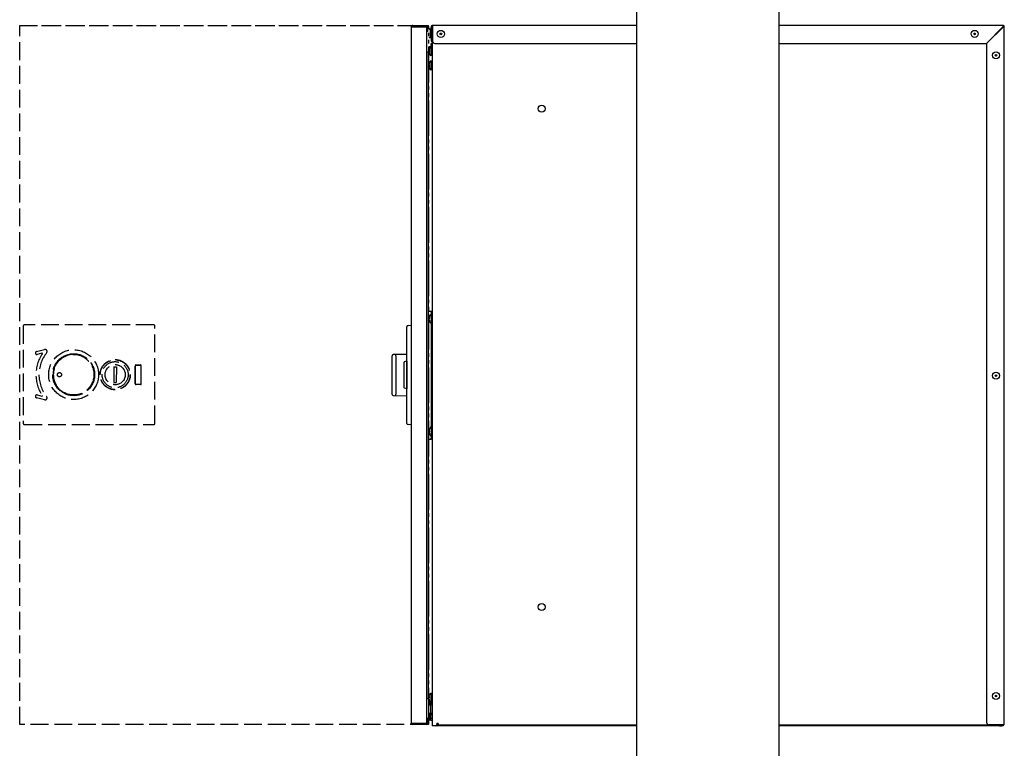
# Model space of a CAD drawing. Units: millimetres. Extents: x 0 to 4205, y 0 to 2970.
# Drawn here: x 2465 to 3295, y 692 to 1307 of the extents above; entities that cross this region are included whole.
import ezdxf

# ---------------------------------------------------------------- set-up
doc = ezdxf.new("R2010")
doc.units = ezdxf.units.MM
doc.linetypes.add('YDIVIDE_1', pattern=[15, 10, -1, 1, -1, 1, -1])
doc.linetypes.add('YHIDDEN_1', pattern=[4, 3, -1])
doc.layers.add('YKK_11', color=7, linetype='Continuous', lineweight=30)
doc.layers.add('YKK_A1', color=4, linetype='Continuous', lineweight=30)

msp = doc.modelspace()

# ---------------------------------------------------------------- linework, layer by layer
at = {"layer": 'YKK_11', "linetype": 'YHIDDEN_1', "ltscale": 5}
msp.add_line((2465.01, 712.5), (2465.01, 1301.5), dxfattribs=at)
at = {"layer": 'YKK_A1'}
for p, q in [((2985.01, 1901.5), (2985.01, 458.5)), ((3105.01, 1901.5), (3105.01, 458.5)), ((2810.91, 1299), (2810.91, 1291.6)), ((2811.91, 1298.5), (2810.91, 1298.5)), ((2811.91, 1300.5), (2812.71, 1300.5)), ((2811.91, 1300), (2811.91, 1300.5)), ((2812.71, 1300), (2811.91, 1300)), ((2811.91, 1300), (2811.91, 1288.5)), ((2812.71, 1301.5), (2812.91, 1301.5)), ((2812.71, 1300.7), (2812.91, 1300.7)), ((2812.71, 1300.5), (2812.71, 1300.7)), ((2812.71, 1300.5), (2812.71, 1300)), ((2812.71, 1288.5), (2812.71, 1300)), ((2812.71, 1299), (2812.91, 1299)), ((2812.91, 1301.5), (2812.91, 1300.7)), ((2985.01, 1301.5), (2812.91, 1301.5)), ((2812.91, 1300.7), (2812.91, 1288.5)), ((3294.21, 1301.5), (3105.01, 1301.5)), ((3294.07, 1300.7), (3279.87, 1286.5)), ((3280.01, 1286.36), (3294.21, 1300.56)), ((3293.01, 1299.64), (3293.01, 1299.5)), ((3293.01, 1299.5), (3293.15, 1299.5)), ((3294.21, 1301.5), (3294.21, 1300.7)), ((3294.21, 1300.7), (3295.01, 1300.7)), ((3295.01, 712.3), (3295.01, 1300.7)), ((2810.91, 1291.6), (2810.91, 1291)), ((2810.91, 1291.5), (2811.91, 1291.5)), ((2810.91, 1291.5), (2811.91, 1291.5)), ((2811.91, 1288.5), (2812.71, 1288.5)), ((2812.71, 1288.5), (2812.71, 1286.54)), ((2812.71, 1286.54), (2812.71, 711.5)), ((2810.04, 1283.8), (2811.47, 1283.8)), ((2810.04, 1283), (2810.77, 1283)), ((2810.65, 1282.8), (2810.04, 1282.8)), ((2810.11, 1280.91), (2810.23, 1280.91)), ((2810.28, 1279.09), (2810.11, 1279.09)), ((2810.26, 1281.66), (2810.12, 1281.07)), ((2810.17, 1281.48), (2810.12, 1281.06)), ((2810.12, 1281.07), (2810.28, 1281.07)), ((2810.26, 1279.15), (2810.12, 1279.69)), ((2810.3, 1278.95), (2810.12, 1278.95)), ((2810.17, 1281.49), (2810.17, 1281.48)), ((2810.3, 1281.66), (2810.26, 1281.66)), ((2810.26, 1278.41), (2810.3, 1278.41)), ((2810.3, 1281.27), (2810.3, 1281.67)), ((2810.3, 1278.42), (2810.3, 1278.87)), ((2811.71, 1284), (2811.71, 1277.29)), ((2811.71, 1283.8), (2811.91, 1283.8)), ((2812.71, 1283.5), (2811.71, 1283.5)), ((2812.71, 1286.5), (2811.91, 1286.5)), ((2811.91, 1283.8), (2811.91, 1286.5)), ((2812.65, 1283.5), (2812.7, 1283.64)), ((2812.7, 1283.64), (2812.71, 1283.8)), ((2814.91, 1286.5), (2985.01, 1286.5)), ((3105.01, 1286.5), (3279.87, 1286.5)), ((3280.01, 1286.36), (3280.01, 714.3)), ((2811.71, 1277.29), (2811.71, 1276)), ((2811.71, 1276.54), (2812.71, 1276.54)), ((2811.71, 1276.51), (2812.71, 1276.51)), ((2811.71, 1276.5), (2812.71, 1276.5)), ((2811.71, 1272), (2811.71, 1265.45)), ((2812.71, 1271.5), (2811.71, 1271.5)), ((2810.15, 1269.37), (2810.11, 1268.93)), ((2810.11, 1268.91), (2810.21, 1268.91)), ((2810.29, 1267.09), (2810.11, 1267.09)), ((2810.26, 1269.71), (2810.12, 1269.09)), ((2810.12, 1269.09), (2810.25, 1269.09)), ((2810.26, 1267.24), (2810.12, 1267.75)), ((2810.3, 1266.98), (2810.12, 1266.98)), ((2810.18, 1269.56), (2810.15, 1269.37)), ((2810.3, 1269.71), (2810.26, 1269.71)), ((2810.26, 1266.47), (2810.3, 1266.47)), ((2810.3, 1269.35), (2810.3, 1269.73)), ((2810.3, 1266.5), (2810.3, 1266.96)), ((2811.71, 1265.45), (2811.71, 1264)), ((2811.71, 1264.5), (2812.71, 1264.5)), ((2810.04, 1060.9), (2811.91, 1060.9)), ((2810.31, 1055.28), (2810.5, 1055.28)), ((2810.46, 1055.77), (2810.32, 1055.35)), ((2810.32, 1055.35), (2810.5, 1055.35)), ((2810.38, 1055.28), (2810.32, 1054.99)), ((2810.32, 1054.99), (2810.44, 1054.99)), ((2810.5, 1055.77), (2810.46, 1055.77)), ((2810.5, 1055.19), (2810.5, 1055.7)), ((2811.91, 1059.9), (2811.91, 1060.9)), ((2811.91, 1060.9), (2812.71, 1060.9)), ((2812.71, 1059.9), (2811.91, 1059.9)), ((2811.91, 1059.9), (2811.91, 953.9)), ((2810.46, 1053.13), (2810.32, 1053.81)), ((2810.5, 1052.54), (2810.5, 1052.85)), ((2778.88, 990.74), (2778.88, 1023.26)), ((2791.48, 1024.46), (2779.86, 1024.26)), ((2779.86, 989.74), (2791.48, 989.54)), ((2810.46, 960.12), (2810.32, 960.02)), ((2810.32, 960.02), (2810.5, 960.02)), ((2810.32, 960.02), (2810.32, 960.02)), ((2810.32, 960.02), (2810.5, 960.02)), ((2810.5, 959.77), (2810.32, 959.77)), ((2810.46, 957.68), (2810.32, 958.47)), ((2810.46, 957.55), (2810.49, 957.55)), ((2810.5, 959.36), (2810.5, 959.95)), ((2810.5, 957.38), (2810.5, 957.45)), ((2810.04, 952.9), (2811.91, 952.9)), ((2811.91, 952.9), (2811.91, 953.9)), ((2811.91, 953.9), (2812.71, 953.9)), ((2812.71, 952.9), (2811.91, 952.9)), ((2811.71, 739), (2811.71, 731)), ((2810.04, 731), (2812.71, 731)), ((2810.26, 735.64), (2810.12, 735.58)), ((2810.12, 735.58), (2810.29, 735.58)), ((2810.3, 735.42), (2810.12, 735.42)), ((2810.26, 733.25), (2810.12, 734.04)), ((2810.26, 733.17), (2810.28, 733.17)), ((2810.3, 737.02), (2810.3, 736.97)), ((2810.3, 734.86), (2810.3, 735.46)), ((2810.3, 732.98), (2810.3, 733.03)), ((2812.71, 738.5), (2811.71, 738.5)), ((2811.71, 731.5), (2812.71, 731.5)), ((2810.04, 730.2), (2812.71, 730.2)), ((2810.04, 729), (2811.51, 729)), ((2811.99, 729), (2811.51, 729)), ((2811.51, 722), (2811.51, 729)), ((2812.71, 729), (2811.99, 729)), ((2810.04, 722), (2811.51, 722)), ((2810.51, 722), (2810.51, 716)), ((2810.51, 716.5), (2811.51, 716.5)), ((2810.51, 716.5), (2811.51, 716.5)), ((2811.51, 722), (2812.71, 722)), ((2811.51, 721.42), (2811.51, 722)), ((2811.51, 721), (2811.51, 721.42)), ((2811.51, 721), (2812.71, 721)), ((2811.51, 717.8), (2811.51, 721)), ((2811.51, 717.8), (2812.71, 717.8)), ((2811.51, 715.8), (2811.51, 717.8)), ((2812.71, 715.8), (2811.51, 715.8)), ((2813.51, 711.5), (2812.71, 711.5)), ((2815.71, 711.5), (2813.51, 711.5)), ((2815.71, 711.5), (2816.21, 711.5)), ((2816.21, 711.5), (2816.21, 711.63)), ((2817.21, 711.5), (2816.21, 711.5)), ((2816.69, 712.3), (2817.21, 712.3)), ((2816.71, 713.5), (2817.71, 713.5)), ((2816.71, 713.5), (2816.71, 712.5)), ((2816.71, 712.5), (2816.71, 712.3)), ((2817.21, 711.5), (2817.21, 712.3)), ((2817.21, 712.3), (2817.71, 712.3)), ((2818.21, 711.5), (2817.21, 711.5)), ((2817.71, 713.1), (2817.71, 713.5)), ((2817.71, 713.1), (2817.71, 712.3)), ((2817.71, 712.3), (2985.01, 712.3)), ((2818.21, 712.3), (2818.21, 711.5)), ((2985.01, 711.5), (2818.21, 711.5)), ((3105.01, 712.3), (3281.31, 712.3)), ((3289.01, 711.5), (3105.01, 711.5)), ((3281.31, 712.43), (3281.31, 712.3)), ((3281.51, 712.3), (3281.31, 712.3)), ((3281.51, 712.3), (3281.51, 712.36)), ((3294.21, 712.3), (3282.01, 712.3)), ((3289.01, 711.5), (3289.01, 712.3)), ((3290.01, 711.5), (3289.01, 711.5)), ((3290.01, 712.3), (3290.01, 711.5)), ((3291.01, 711.5), (3290.01, 711.5)), ((3291.01, 712.3), (3291.01, 711.5)), ((3291.01, 711.5), (3293.01, 711.5)), ((3293.01, 711.5), (3293.01, 712.3)), ((3294.01, 711.5), (3293.01, 711.5)), ((3294.01, 712.3), (3294.01, 711.5)), ((3295.01, 712.3), (3294.21, 712.3))]:
    msp.add_line(p, q, dxfattribs=at)
at = {"layer": 'YKK_A1', "linetype": 'YHIDDEN_1', "ltscale": 5}
for p, q in [((2465.01, 1301.5), (2809.24, 1301.5)), ((2483.5, 1301.5), (2809.24, 1301.5)), ((2468.01, 1048.31), (2468.01, 966.31)), ((2578.01, 1049.31), (2469.01, 1049.31)), ((2579.01, 966.31), (2579.01, 1048.31)), ((2479.16, 1026.81), (2485.95, 1028.51)), ((2483.73, 1025.38), (2479.77, 1024.39)), ((2544.48, 1013.81), (2544.47, 1000.81)), ((2544.48, 1013.81), (2546.48, 1013.81)), ((2546.48, 1013.81), (2546.47, 1000.81)), ((2562.47, 999.56), (2562.47, 1015.06)), ((2562.57, 999.66), (2562.57, 1014.96)), ((2562.97, 1015.56), (2566.97, 1015.56)), ((2563.07, 1015.46), (2566.87, 1015.46)), ((2567.37, 999.66), (2567.37, 1014.96)), ((2567.47, 999.56), (2567.47, 1015.06)), ((2544.47, 1000.81), (2546.47, 1000.81)), ((2566.97, 999.06), (2562.97, 999.06)), ((2566.87, 999.16), (2563.07, 999.16)), ((2485.95, 986.11), (2479.16, 987.8)), ((2479.77, 990.23), (2483.73, 989.24)), ((2469.01, 965.31), (2578.01, 965.31)), ((2809.24, 712.5), (2465.01, 712.5)), ((2809.24, 712.5), (2483.5, 712.5))]:
    msp.add_line(p, q, dxfattribs=at)
at = {"layer": 'YKK_A1', "ltscale": 3}
for p, q in [((2794.98, 1300.7), (2795.78, 1300.7)), ((2794.98, 1300.7), (2794.98, 1300.5)), ((2794.98, 1300.7), (2795.78, 1300.7)), ((2794.98, 1300.7), (2794.98, 1300.5)), ((2794.98, 1300.5), (2794.98, 713.5)), ((2794.98, 1300.5), (2795.78, 1300.5)), ((2794.98, 1300.5), (2794.98, 713.5)), ((2794.98, 1300.5), (2795.78, 1300.5)), ((2795.98, 1301.5), (2795.78, 1301.5)), ((2795.98, 1301.5), (2795.78, 1301.5)), ((2795.78, 1300.7), (2795.78, 1300.5)), ((2795.98, 1300.7), (2795.78, 1300.7)), ((2795.78, 1300.7), (2795.78, 1300.5)), ((2795.98, 1300.7), (2795.78, 1300.7)), ((2795.78, 1300.5), (2807.98, 1300.5)), ((2795.78, 1300.5), (2807.98, 1300.5)), ((2795.98, 1301.5), (2795.98, 1300.7)), ((2796.48, 1301.5), (2795.98, 1301.5)), ((2795.98, 1301.5), (2795.98, 1300.7)), ((2796.48, 1301.5), (2795.98, 1301.5)), ((2795.98, 1300.7), (2796.48, 1300.7)), ((2795.98, 1300.7), (2796.48, 1300.7)), ((2796.48, 1301.5), (2808.18, 1301.5)), ((2796.48, 1301.5), (2808.18, 1301.5)), ((2807.98, 1300.7), (2796.48, 1300.7)), ((2807.98, 1300.7), (2796.48, 1300.7)), ((2807.98, 1300.7), (2807.98, 1301.5)), ((2807.98, 1300.7), (2807.98, 1301.5)), ((2807.98, 1300.7), (2808.18, 1300.7)), ((2807.98, 1300.7), (2808.18, 1300.7)), ((2807.98, 1300.5), (2807.98, 713.5)), ((2807.98, 1300.5), (2807.98, 713.5)), ((2808.18, 1296.5), (2808.18, 1300.7)), ((2808.18, 1296.5), (2808.18, 1300.7)), ((2808.98, 1296.5), (2808.18, 1296.5)), ((2808.98, 1296.5), (2808.18, 1296.5)), ((2808.98, 1296.5), (2808.98, 1300.7)), ((2808.98, 1296.5), (2808.98, 1300.7)), ((2807.98, 1279.5), (2809.48, 1279.5)), ((2808, 1283.8), (2808, 1283)), ((2809.48, 1279.5), (2809.48, 734.5)), ((2791.48, 966.22), (2791.48, 1047.78)), ((2792.39, 1048.77), (2794.98, 1049)), ((2794.98, 1049), (2794.98, 965)), ((2788.88, 1017.59), (2788.88, 996.41)), ((2791.48, 1018.67), (2789.25, 1018.07)), ((2791.48, 1018.67), (2791.48, 995.33)), ((2791.48, 995.33), (2789.25, 995.93)), ((2794.98, 965), (2792.39, 965.23)), ((2807.98, 734.5), (2809.48, 734.5)), ((2808.18, 717.5), (2808.18, 713.3)), ((2808.98, 717.5), (2808.18, 717.5)), ((2808.18, 717.5), (2808.18, 713.3)), ((2808.98, 717.5), (2808.18, 717.5)), ((2808.98, 717.5), (2808.98, 713.3)), ((2808.98, 717.5), (2808.98, 713.3)), ((2794.98, 713.5), (2795.78, 713.5)), ((2794.98, 713.3), (2794.98, 713.5)), ((2794.98, 713.5), (2795.78, 713.5)), ((2794.98, 713.3), (2794.98, 713.5)), ((2795.78, 713.5), (2807.98, 713.5)), ((2795.78, 713.3), (2795.78, 713.5)), ((2795.78, 713.5), (2807.98, 713.5)), ((2795.78, 713.3), (2795.78, 713.5)), ((2795.78, 713.3), (2808.18, 713.3)), ((2808.18, 712.5), (2795.78, 712.5)), ((2808.18, 712.5), (2795.78, 712.5)), ((2795.98, 713.3), (2807.98, 713.3)), ((2795.98, 713.3), (2795.98, 712.5)), ((2795.98, 713.3), (2795.98, 712.5)), ((2807.98, 713.3), (2807.98, 712.5)), ((2807.98, 713.3), (2807.98, 712.5))]:
    msp.add_line(p, q, dxfattribs=at)
at = {"layer": 'YKK_A1', "linetype": 'YDIVIDE_1', "ltscale": 3}
for p, q in [((2809.38, 1301.5), (2809.24, 1301.5)), ((2809.33, 1301.48), (2809.24, 1301.5)), ((2809.41, 1301.44), (2809.33, 1301.48)), ((2809.38, 1301.5), (2809.61, 1301.5)), ((2809.38, 1301.46), (2809.38, 1301.5)), ((2809.48, 1301.37), (2809.41, 1301.44)), ((2809.55, 1301.27), (2809.48, 1301.37)), ((2809.6, 1301.14), (2809.55, 1301.27)), ((2809.64, 1301.01), (2809.6, 1301.14)), ((2809.61, 1301.12), (2809.61, 1301.5)), ((2809.67, 1300.86), (2809.64, 1301.01)), ((2809.68, 1300.7), (2809.67, 1300.86)), ((2809.68, 1300.7), (2809.68, 1300.5)), ((2810.04, 1300.5), (2809.68, 1300.5)), ((2810.04, 713.5), (2810.04, 1300.5)), ((2809.33, 712.52), (2809.24, 712.5)), ((2809.38, 712.5), (2809.24, 712.5)), ((2809.41, 712.56), (2809.33, 712.52)), ((2809.38, 712.5), (2809.38, 712.54)), ((2809.61, 712.5), (2809.38, 712.5)), ((2809.48, 712.63), (2809.41, 712.56)), ((2809.55, 712.73), (2809.48, 712.63)), ((2809.6, 712.86), (2809.55, 712.73)), ((2809.64, 712.99), (2809.6, 712.86)), ((2809.61, 712.5), (2809.61, 712.88)), ((2809.67, 713.14), (2809.64, 712.99)), ((2809.68, 713.3), (2809.67, 713.14)), ((2809.68, 713.3), (2809.68, 713.5)), ((2810.04, 713.5), (2809.68, 713.5))]:
    msp.add_line(p, q, dxfattribs=at)
at = {"layer": 'YKK_A1'}
for centre, radius in [((2820.01, 1294.5), 3), ((2820.01, 1294.5), 0.75), ((3270.01, 1294.5), 3), ((3270.01, 1294.5), 0.75), ((3288.01, 1276.5), 3), ((3288.01, 1276.5), 0.75), ((2905.01, 1231.5), 3), ((3288.01, 1006.5), 3), ((3288.01, 1006.5), 0.75), ((2905.01, 811.5), 3), ((3288.01, 736.5), 3), ((3288.01, 736.5), 0.75)]:
    msp.add_circle(centre, radius, dxfattribs=at)
at = {"layer": 'YKK_A1', "linetype": 'YHIDDEN_1', "ltscale": 5}
for centre, radius in [((2510.47, 1007.31), 21), ((2510.51, 1007.31), 17.68), ((2510.47, 1007.31), 17.5), ((2510.47, 1007.31), 17.11), ((2545.47, 1007.31), 12.75), ((2545.51, 1007.31), 12.75), ((2545.51, 1007.31), 12.75), ((2545.47, 1007.31), 12.5), ((2545.47, 1007.31), 11), ((2545.47, 1007.31), 8.5), ((2498.51, 1007.31), 1.75)]:
    msp.add_circle(centre, radius, dxfattribs=at)
at = {"layer": 'YKK_A1', "ltscale": 3}
for centre, radius, start, end in [((2795.78, 1300.7), 0.8, 90, 180), ((2795.78, 1300.7), 0.8, 90, 180), ((2808.18, 1300.7), 0.8, 0, 90), ((2808.18, 1300.7), 0.8, 0, 90), ((2792.48, 1047.78), 1, 95, 180), ((2789.38, 1017.59), 0.5, 105, 180), ((2789.38, 996.41), 0.5, 180, 255), ((2792.48, 966.22), 1, 180, 265), ((2795.78, 713.3), 0.8, 180, 270), ((2795.78, 713.3), 0.8, 180, 270), ((2808.18, 713.3), 0.8, 270, 0), ((2808.18, 713.3), 0.8, 270, 0)]:
    msp.add_arc(centre, radius, start, end, dxfattribs=at)
at = {"layer": 'YKK_A1'}
for centre, radius, start, end in [((2813.31, 1295.8), 4, 126.8699, 144.82534), ((2812.71, 1300.7), 0.8, 90, 180), ((3294.21, 1300.7), 0.8, 0, 90), ((2813.31, 1294.2), 4, 215.17466, 233.1301), ((2814.91, 1288.5), 2, 180, 270), ((2814.11, 1280.8), 4, 176.32384, 178.24448), ((2814.11, 1279.2), 4, 181.74932, 183.66372), ((2814.11, 1279.2), 4, 183.66372, 233.1301), ((2814.11, 1280.8), 4, 126.8699, 166.79955), ((2814.11, 1268.8), 4, 126.8699, 165.87983), ((2814.11, 1267.2), 4, 180, 183.85986), ((2814.11, 1267.2), 4, 183.85986, 233.1301), ((2814.31, 1055.2), 4, 126.8699, 177.18483), ((2814.31, 1053.6), 4, 184.44861, 233.1301), ((2779.88, 1023.26), 1, 91, 180), ((2779.88, 990.74), 1, 180, 269), ((2814.31, 960.2), 4, 126.8699, 162.28245), ((2814.31, 958.6), 4, 197.83855, 233.1301), ((2814.11, 735.8), 4, 126.8699, 162.42183), ((2814.11, 734.2), 4, 197.59678, 233.1301), ((2812.91, 719.2), 4, 224.15978, 233.1301), ((2814.11, 719.2), 4, 222.45415, 229.4584), ((3282.01, 714.3), 2, 180, 270), ((2815.71, 712.5), 1, 270, 0)]:
    msp.add_arc(centre, radius, start, end, dxfattribs=at)
at = {"layer": 'YKK_A1', "linetype": 'YHIDDEN_1', "ltscale": 5}
for centre, radius, start, end in [((2469.01, 1048.31), 1, 90, 180), ((2578.01, 1048.31), 1, 0, 90), ((2479.46, 1025.6), 1.25, 104, 284), ((2510.47, 1007.31), 31.75, 146.31167, 213.68833), ((2510.47, 1007.31), 29.25, 141.02124, 218.97876), ((2483.81, 1025.09), 0.3, 326.31167, 104), ((2486.38, 1026.81), 1.75, 321.02124, 104), ((2531.79, 1000.49), 32.97, 133.02751, 133.50945), ((2562.97, 1015.06), 0.5, 90, 180), ((2563.07, 1014.96), 0.5, 90, 180), ((2566.87, 1014.96), 0.5, 0, 90), ((2566.97, 1015.06), 0.5, 0, 90), ((2562.97, 999.56), 0.5, 180, 270), ((2563.07, 999.66), 0.5, 180, 270), ((2566.87, 999.66), 0.5, 270, 0), ((2566.97, 999.56), 0.5, 270, 0), ((2479.46, 989.02), 1.25, 76, 256), ((2483.81, 989.53), 0.3, 256, 33.68833), ((2486.38, 987.81), 1.75, 256, 38.97876), ((2531.79, 1014.13), 32.97, 226.49055, 226.97249), ((2469.01, 966.31), 1, 180, 270), ((2578.01, 966.31), 1, 270, 0)]:
    msp.add_arc(centre, radius, start, end, dxfattribs=at)
at = {"layer": 'YKK_A1'}
for points in [[(3294.07, 1300.7), (3294.08, 1300.8), (3294.1, 1301.01), (3294.14, 1301.28), (3294.18, 1301.46), (3294.2, 1301.49), (3294.21, 1301.5)], [(3295.01, 1300.7), (3295, 1300.69), (3294.97, 1300.66), (3294.79, 1300.63), (3294.53, 1300.59), (3294.32, 1300.57), (3294.21, 1300.56)]]:
    msp.add_open_spline(points, degree=3, dxfattribs=at)
for points, knots in [([(2810.11, 1280.92), (2810.11, 1280.92), (2810.11, 1280.93), (2810.12, 1280.99), (2810.12, 1281.05), (2810.12, 1281.07)], [0, 0, 0, 0, 0.205495, 0.680313, 1, 1, 1, 1]), ([(2810.12, 1280.4), (2810.12, 1280.35), (2810.11, 1280.26), (2810.11, 1280.09), (2810.11, 1279.93), (2810.12, 1279.79), (2810.12, 1279.72), (2810.12, 1279.69)], [0, 0, 0, 0, 0.2136605, 0.4273043, 0.6413678, 0.8556962, 1, 1, 1, 1]), ([(2810.12, 1278.95), (2810.12, 1278.99), (2810.11, 1279.05), (2810.11, 1279.09), (2810.11, 1279.08), (2810.11, 1279.08)], [0, 0, 0, 0, 0.451387, 0.902739, 1, 1, 1, 1]), ([(2810.12, 1280.4), (2810.14, 1280.5), (2810.16, 1280.7), (2810.23, 1280.89), (2810.26, 1280.99)], [0, 0, 0, 0, 0.526621, 1, 1, 1, 1]), ([(2810.12, 1279.6), (2810.14, 1279.5), (2810.16, 1279.32), (2810.21, 1279.15), (2810.23, 1279.09)], [0, 0, 0, 0, 0.601476, 1, 1, 1, 1]), ([(2810.12, 1278.95), (2810.14, 1278.86), (2810.16, 1278.68), (2810.23, 1278.5), (2810.26, 1278.41)], [0, 0, 0, 0, 0.5266208, 1, 1, 1, 1]), ([(2810.26, 1281.66), (2810.26, 1281.68), (2810.27, 1281.71), (2810.29, 1281.73), (2810.3, 1281.73), (2810.3, 1281.71), (2810.3, 1281.68), (2810.3, 1281.67)], [0, 0, 0, 0, 0.223703, 0.447578, 0.6665, 0.877011, 1, 1, 1, 1]), ([(2810.3, 1281.27), (2810.3, 1281.25), (2810.3, 1281.22), (2810.3, 1281.16), (2810.29, 1281.09), (2810.27, 1281.03), (2810.26, 1281), (2810.26, 1280.99)], [0, 0, 0, 0, 0.203922, 0.40779, 0.613589, 0.826128, 1, 1, 1, 1]), ([(2810.26, 1279.15), (2810.26, 1279.13), (2810.27, 1279.1), (2810.29, 1279.03), (2810.3, 1278.96), (2810.3, 1278.9), (2810.3, 1278.88), (2810.3, 1278.87)], [0, 0, 0, 0, 0.223703, 0.447578, 0.6665, 0.877011, 1, 1, 1, 1]), ([(2810.3, 1278.42), (2810.3, 1278.41), (2810.3, 1278.38), (2810.3, 1278.36), (2810.29, 1278.36), (2810.27, 1278.38), (2810.26, 1278.4), (2810.26, 1278.41)], [0, 0, 0, 0, 0.203922, 0.40779, 0.613589, 0.826128, 1, 1, 1, 1]), ([(2810.11, 1268.91), (2810.11, 1268.91), (2810.11, 1268.92), (2810.12, 1268.99), (2810.12, 1269.06), (2810.12, 1269.09)], [0, 0, 0, 0, 0.360786, 0.742798, 1, 1, 1, 1]), ([(2810.12, 1268.45), (2810.12, 1268.41), (2810.11, 1268.31), (2810.11, 1268.14), (2810.11, 1267.98), (2810.12, 1267.84), (2810.12, 1267.78), (2810.12, 1267.75)], [0, 0, 0, 0, 0.213661, 0.427304, 0.641368, 0.855696, 1, 1, 1, 1]), ([(2810.12, 1267.55), (2810.12, 1267.59), (2810.11, 1267.69), (2810.11, 1267.85), (2810.11, 1267.95), (2810.11, 1268)], [0, 0, 0, 0, 0.348188, 0.696349, 1, 1, 1, 1]), ([(2810.12, 1266.98), (2810.12, 1267.01), (2810.11, 1267.07), (2810.11, 1267.1), (2810.11, 1267.09), (2810.11, 1267.09)], [0, 0, 0, 0, 0.486756, 0.973474, 1, 1, 1, 1]), ([(2810.12, 1268.45), (2810.14, 1268.56), (2810.16, 1268.77), (2810.23, 1268.97), (2810.26, 1269.07)], [0, 0, 0, 0, 0.526621, 1, 1, 1, 1]), ([(2810.12, 1267.55), (2810.14, 1267.44), (2810.15, 1267.28), (2810.2, 1267.13), (2810.21, 1267.09)], [0, 0, 0, 0, 0.716992, 1, 1, 1, 1]), ([(2810.12, 1266.98), (2810.14, 1266.89), (2810.16, 1266.72), (2810.23, 1266.55), (2810.26, 1266.47)], [0, 0, 0, 0, 0.526621, 1, 1, 1, 1]), ([(2810.26, 1269.71), (2810.26, 1269.72), (2810.27, 1269.76), (2810.29, 1269.78), (2810.3, 1269.78), (2810.3, 1269.76), (2810.3, 1269.74), (2810.3, 1269.73)], [0, 0, 0, 0, 0.223703, 0.447578, 0.6665, 0.877011, 1, 1, 1, 1]), ([(2810.3, 1269.35), (2810.3, 1269.34), (2810.3, 1269.31), (2810.3, 1269.24), (2810.29, 1269.18), (2810.27, 1269.12), (2810.26, 1269.08), (2810.26, 1269.07)], [0, 0, 0, 0, 0.203922, 0.40779, 0.613589, 0.826128, 1, 1, 1, 1]), ([(2810.26, 1267.24), (2810.26, 1267.22), (2810.27, 1267.19), (2810.29, 1267.12), (2810.3, 1267.05), (2810.3, 1267), (2810.3, 1266.97), (2810.3, 1266.96)], [0, 0, 0, 0, 0.2237035, 0.4475777, 0.6664998, 0.8770108, 1, 1, 1, 1]), ([(2810.3, 1266.5), (2810.3, 1266.48), (2810.3, 1266.45), (2810.3, 1266.43), (2810.29, 1266.42), (2810.27, 1266.44), (2810.26, 1266.46), (2810.26, 1266.47)], [0, 0, 0, 0, 0.203922, 0.40779, 0.613589, 0.826128, 1, 1, 1, 1]), ([(2810.32, 1054.5), (2810.34, 1054.57), (2810.36, 1054.71), (2810.43, 1054.85), (2810.46, 1054.92)], [0, 0, 0, 0, 0.526621, 1, 1, 1, 1]), ([(2810.46, 1055.77), (2810.46, 1055.78), (2810.47, 1055.8), (2810.49, 1055.8), (2810.5, 1055.78), (2810.5, 1055.74), (2810.5, 1055.71), (2810.5, 1055.7)], [0, 0, 0, 0, 0.223703, 0.447578, 0.6665, 0.877011, 1, 1, 1, 1]), ([(2810.5, 1055.19), (2810.5, 1055.17), (2810.5, 1055.13), (2810.5, 1055.07), (2810.49, 1055), (2810.47, 1054.95), (2810.46, 1054.93), (2810.46, 1054.92)], [0, 0, 0, 0, 0.203922, 0.40779, 0.613589, 0.826128, 1, 1, 1, 1]), ([(2810.32, 1053.29), (2810.34, 1053.17), (2810.36, 1052.94), (2810.43, 1052.71), (2810.46, 1052.61)], [0, 0, 0, 0, 0.5266208, 1, 1, 1, 1]), ([(2810.46, 1053.13), (2810.46, 1053.11), (2810.47, 1053.07), (2810.49, 1053), (2810.5, 1052.93), (2810.5, 1052.88), (2810.5, 1052.86), (2810.5, 1052.85)], [0, 0, 0, 0, 0.223703, 0.447578, 0.6665, 0.877011, 1, 1, 1, 1]), ([(2810.5, 1052.51), (2810.49, 1052.52), (2810.49, 1052.52), (2810.47, 1052.56), (2810.46, 1052.59), (2810.46, 1052.61)], [0, 0, 0, 0, 0.34751, 0.706402, 1, 1, 1, 1]), ([(2810.5, 1052.54), (2810.5, 1052.53), (2810.5, 1052.51), (2810.5, 1052.51), (2810.5, 1052.51)], [0, 0, 0, 0, 0.588142, 1, 1, 1, 1]), ([(2781.88, 989.71), (2781.88, 989.72), (2781.89, 989.74), (2781.89, 989.78), (2781.9, 989.81), (2781.91, 989.91), (2781.93, 990), (2782, 990.24), (2782.06, 990.39), (2782.16, 990.76), (2782.22, 990.97), (2782.32, 991.46), (2782.36, 991.73), (2782.42, 992.34), (2782.44, 992.67), (2782.47, 993.36), (2782.48, 993.72), (2782.48, 994.48), (2782.48, 994.87), (2782.46, 995.68), (2782.46, 996.1), (2782.44, 996.97), (2782.43, 997.42), (2782.4, 998.79), (2782.38, 999.75), (2782.35, 1001.24), (2782.34, 1001.74), (2782.33, 1002.77), (2782.33, 1003.29), (2782.31, 1004.86), (2782.31, 1005.92), (2782.31, 1008.07), (2782.31, 1009.13), (2782.33, 1010.69), (2782.33, 1011.21), (2782.34, 1012.24), (2782.35, 1012.75), (2782.38, 1014.24), (2782.4, 1015.19), (2782.43, 1016.57), (2782.44, 1017.02), (2782.46, 1017.89), (2782.46, 1018.31), (2782.48, 1019.12), (2782.48, 1019.51), (2782.48, 1020.27), (2782.47, 1020.63), (2782.43, 1021.67), (2782.37, 1022.28), (2782.22, 1023.02), (2782.17, 1023.24), (2782.06, 1023.61), (2782, 1023.76), (2781.93, 1024), (2781.91, 1024.09), (2781.9, 1024.19), (2781.89, 1024.22), (2781.89, 1024.26), (2781.88, 1024.28), (2781.88, 1024.29)], [0, 0, 0, 0, 0.015625, 0.015625, 0.03125, 0.03125, 0.0625, 0.0625, 0.09375, 0.09375, 0.125, 0.125, 0.15625, 0.15625, 0.1875, 0.1875, 0.21875, 0.21875, 0.25, 0.25, 0.28125, 0.28125, 0.3125, 0.3125, 0.375, 0.375, 0.40625, 0.40625, 0.4375, 0.4375, 0.5, 0.5, 0.5625, 0.5625, 0.59375, 0.59375, 0.625, 0.625, 0.6875, 0.6875, 0.71875, 0.71875, 0.75, 0.75, 0.78125, 0.78125, 0.8125, 0.8125, 0.875, 0.875, 0.90625, 0.90625, 0.9375, 0.9375, 0.96875, 0.96875, 0.984375, 0.984375, 1, 1, 1, 1]), ([(2810.32, 960.46), (2810.32, 960.4), (2810.31, 960.29), (2810.31, 960.15), (2810.31, 960.1), (2810.31, 960.07)], [0, 0, 0, 0, 0.340842, 0.681658, 1, 1, 1, 1]), ([(2810.32, 959.77), (2810.32, 959.78), (2810.31, 959.81), (2810.31, 959.9), (2810.31, 959.98), (2810.31, 960.01)], [0, 0, 0, 0, 0.371966, 0.743903, 1, 1, 1, 1]), ([(2810.32, 959.03), (2810.32, 959.02), (2810.31, 958.99), (2810.31, 958.89), (2810.31, 958.75), (2810.32, 958.6), (2810.32, 958.51), (2810.32, 958.47)], [0, 0, 0, 0, 0.213661, 0.427304, 0.641368, 0.855696, 1, 1, 1, 1]), ([(2810.32, 958.34), (2810.32, 958.4), (2810.31, 958.51), (2810.31, 958.64), (2810.31, 958.72), (2810.31, 958.74), (2810.31, 958.74)], [0, 0, 0, 0, 0.32718, 0.654334, 0.982131, 1, 1, 1, 1]), ([(2810.32, 960.46), (2810.34, 960.6), (2810.36, 960.86), (2810.43, 961.13), (2810.46, 961.25)], [0, 0, 0, 0, 0.526621, 1, 1, 1, 1]), ([(2810.32, 959.77), (2810.34, 959.75), (2810.36, 959.72), (2810.43, 959.68), (2810.46, 959.67)], [0, 0, 0, 0, 0.526621, 1, 1, 1, 1]), ([(2810.32, 959.03), (2810.34, 959.05), (2810.36, 959.08), (2810.43, 959.12), (2810.46, 959.13)], [0, 0, 0, 0, 0.526621, 1, 1, 1, 1]), ([(2810.32, 958.34), (2810.34, 958.2), (2810.36, 957.94), (2810.43, 957.67), (2810.46, 957.55)], [0, 0, 0, 0, 0.526621, 1, 1, 1, 1]), ([(2810.5, 961.42), (2810.5, 961.42), (2810.5, 961.42), (2810.5, 961.4), (2810.49, 961.36), (2810.47, 961.31), (2810.46, 961.27), (2810.46, 961.25)], [0, 0, 0, 0, 0.135108, 0.356599, 0.580187, 0.811099, 1, 1, 1, 1]), ([(2810.46, 960.12), (2810.47, 960.12), (2810.48, 960.12), (2810.49, 960.1), (2810.5, 960.05), (2810.5, 960), (2810.5, 959.96), (2810.5, 959.95)], [0, 0, 0, 0, 0.154242, 0.398148, 0.636659, 0.866006, 1, 1, 1, 1]), ([(2810.5, 959.36), (2810.5, 959.33), (2810.5, 959.29), (2810.5, 959.23), (2810.49, 959.18), (2810.47, 959.14), (2810.46, 959.14), (2810.46, 959.13)], [0, 0, 0, 0, 0.203922, 0.40779, 0.613589, 0.826128, 1, 1, 1, 1]), ([(2810.46, 957.68), (2810.46, 957.65), (2810.47, 957.61), (2810.49, 957.54), (2810.5, 957.49), (2810.5, 957.46), (2810.5, 957.46), (2810.5, 957.45)], [0, 0, 0, 0, 0.2237035, 0.4475777, 0.6664998, 0.8770108, 1, 1, 1, 1]), ([(2810.5, 957.38), (2810.5, 957.38), (2810.5, 957.38), (2810.5, 957.4), (2810.49, 957.43), (2810.48, 957.45), (2810.48, 957.45)], [0, 0, 0, 0, 0.229637, 0.606097, 0.98612, 1, 1, 1, 1]), ([(2810.12, 736.04), (2810.12, 735.98), (2810.11, 735.87), (2810.11, 735.73), (2810.11, 735.63), (2810.12, 735.58), (2810.12, 735.58), (2810.12, 735.58)], [0, 0, 0, 0, 0.213661, 0.427304, 0.641368, 0.855696, 1, 1, 1, 1]), ([(2810.12, 735.42), (2810.12, 735.43), (2810.11, 735.45), (2810.11, 735.51), (2810.11, 735.57), (2810.11, 735.58)], [0, 0, 0, 0, 0.4581236, 0.9162113, 1, 1, 1, 1]), ([(2810.12, 736.04), (2810.14, 736.18), (2810.16, 736.45), (2810.23, 736.71), (2810.26, 736.83)], [0, 0, 0, 0, 0.526621, 1, 1, 1, 1]), ([(2810.12, 735.42), (2810.14, 735.41), (2810.16, 735.39), (2810.23, 735.36), (2810.26, 735.35)], [0, 0, 0, 0, 0.5266208, 1, 1, 1, 1]), ([(2810.12, 734.58), (2810.14, 734.59), (2810.16, 734.61), (2810.23, 734.64), (2810.26, 734.65)], [0, 0, 0, 0, 0.5266208, 1, 1, 1, 1]), ([(2810.12, 733.96), (2810.14, 733.82), (2810.16, 733.55), (2810.23, 733.29), (2810.26, 733.17)], [0, 0, 0, 0, 0.526621, 1, 1, 1, 1]), ([(2810.3, 737.02), (2810.3, 737.02), (2810.3, 737.01), (2810.3, 736.99), (2810.29, 736.95), (2810.27, 736.89), (2810.26, 736.85), (2810.26, 736.83)], [0, 0, 0, 0, 0.16209, 0.376671, 0.593284, 0.816992, 1, 1, 1, 1]), ([(2810.26, 735.64), (2810.26, 735.64), (2810.27, 735.64), (2810.29, 735.61), (2810.3, 735.56), (2810.3, 735.51), (2810.3, 735.47), (2810.3, 735.46)], [0, 0, 0, 0, 0.223703, 0.447578, 0.6665, 0.877011, 1, 1, 1, 1]), ([(2810.3, 734.86), (2810.3, 734.84), (2810.3, 734.8), (2810.3, 734.73), (2810.29, 734.69), (2810.27, 734.65), (2810.26, 734.65), (2810.26, 734.65)], [0, 0, 0, 0, 0.203922, 0.40779, 0.613589, 0.826128, 1, 1, 1, 1]), ([(2810.26, 733.25), (2810.26, 733.22), (2810.27, 733.18), (2810.29, 733.11), (2810.3, 733.06), (2810.3, 733.04), (2810.3, 733.03), (2810.3, 733.03)], [0, 0, 0, 0, 0.223703, 0.447578, 0.6665, 0.877011, 1, 1, 1, 1])]:
    msp.add_open_spline(points, degree=3, knots=knots, dxfattribs=at)
at = {"layer": 'YKK_A1', "linetype": 'YHIDDEN_1', "ltscale": 5}
for points, knots in [([(2509.29, 1024.59), (2508.2, 1024.51), (2507.12, 1024.34), (2505.53, 1023.92), (2505.01, 1023.76), (2503.99, 1023.38), (2503.49, 1023.17), (2502.04, 1022.48), (2501.11, 1021.93), (2499.35, 1020.64), (2498.54, 1019.92), (2497.43, 1018.74), (2497.08, 1018.33), (2496.42, 1017.47), (2496.11, 1017.02), (2495.23, 1015.64), (2494.75, 1014.68), (2494.15, 1013.17), (2493.97, 1012.66), (2493.67, 1011.61), (2493.54, 1011.08), (2493.24, 1009.48), (2493.14, 1008.41), (2493.14, 1006.24), (2493.24, 1005.14), (2493.65, 1003), (2493.95, 1001.96), (2494.54, 1000.45), (2494.76, 999.96), (2495.26, 998.98), (2495.53, 998.51), (2496.39, 997.14), (2497.05, 996.28), (2498.16, 995.09), (2498.55, 994.71), (2499.37, 993.99), (2499.79, 993.65), (2501.09, 992.7), (2502.02, 992.14), (2503.49, 991.44), (2503.99, 991.23), (2505.01, 990.86), (2505.53, 990.7), (2507.12, 990.28), (2508.2, 990.1), (2509.29, 990.03)], [0, 0, 0, 0, 0.0625, 0.0625, 0.09375, 0.09375, 0.125, 0.125, 0.1875, 0.1875, 0.25, 0.25, 0.28125, 0.28125, 0.3125, 0.3125, 0.375, 0.375, 0.40625, 0.40625, 0.4375, 0.4375, 0.5, 0.5, 0.5625, 0.5625, 0.625, 0.625, 0.65625, 0.65625, 0.6875, 0.6875, 0.75, 0.75, 0.78125, 0.78125, 0.8125, 0.8125, 0.875, 0.875, 0.90625, 0.90625, 0.9375, 0.9375, 1, 1, 1, 1]), ([(2509.09, 1024.4), (2508.56, 1024.36), (2508.02, 1024.29), (2506.97, 1024.1), (2506.44, 1023.98), (2505.41, 1023.7), (2504.9, 1023.53), (2503.91, 1023.15), (2503.42, 1022.94), (2502, 1022.24), (2501.1, 1021.69), (2499.82, 1020.74), (2499.41, 1020.4), (2498.62, 1019.69), (2498.25, 1019.32), (2497.53, 1018.54), (2497.19, 1018.13), (2496.55, 1017.29), (2496.24, 1016.85), (2495.39, 1015.49), (2494.92, 1014.54), (2494.34, 1013.06), (2494.17, 1012.56), (2493.87, 1011.53), (2493.75, 1011.01), (2493.45, 1009.44), (2493.35, 1008.38), (2493.35, 1006.79), (2493.38, 1006.26), (2493.48, 1005.19), (2493.55, 1004.66), (2493.84, 1003.09), (2494.13, 1002.08), (2494.71, 1000.59), (2494.93, 1000.1), (2495.41, 999.15), (2495.67, 998.68), (2496.24, 997.77), (2496.54, 997.33), (2497.19, 996.48), (2497.53, 996.08), (2498.24, 995.3), (2498.62, 994.93), (2499.41, 994.22), (2499.82, 993.88), (2501.1, 992.92), (2502, 992.37), (2503.42, 991.68), (2503.9, 991.47), (2504.9, 991.09), (2505.41, 990.92), (2506.96, 990.49), (2508.02, 990.3), (2509.09, 990.22)], [0, 0, 0, 0, 0.03125, 0.03125, 0.0625, 0.0625, 0.09375, 0.09375, 0.125, 0.125, 0.1875, 0.1875, 0.21875, 0.21875, 0.25, 0.25, 0.28125, 0.28125, 0.3125, 0.3125, 0.375, 0.375, 0.40625, 0.40625, 0.4375, 0.4375, 0.5, 0.5, 0.53125, 0.53125, 0.5625, 0.5625, 0.625, 0.625, 0.65625, 0.65625, 0.6875, 0.6875, 0.71875, 0.71875, 0.75, 0.75, 0.78125, 0.78125, 0.8125, 0.8125, 0.875, 0.875, 0.90625, 0.90625, 0.9375, 0.9375, 1, 1, 1, 1]), ([(2508.09, 990.33), (2508.17, 990.32), (2508.34, 990.29), (2508.58, 990.26), (2508.81, 990.24), (2508.97, 990.23), (2509.07, 990.22), (2509.09, 990.22)], [0, 0, 0, 0, 0.232308, 0.525805, 0.711778, 0.924739, 1, 1, 1, 1])]:
    msp.add_open_spline(points, degree=3, knots=knots, dxfattribs=at)

doc.saveas('drawing.dxf')
